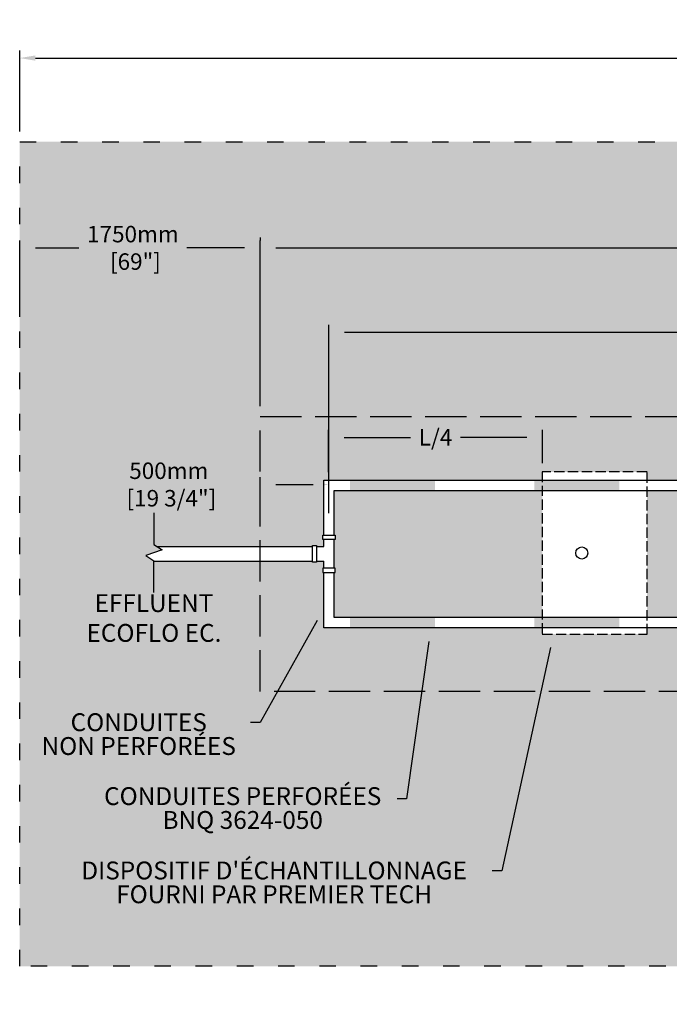
# Model space of a CAD drawing. Units: millimetres. Extents: x 46487 to 70088, y -16423 to -2236.
# Drawn here: x 50521 to 55247, y -9402 to -2236 of the extents above; entities that cross this region are included whole.
import ezdxf
from ezdxf import colors
from ezdxf.entities.mleader import LeaderData, LeaderLine
from ezdxf.math import Vec2, Vec3

# ---------------------------------------------------------------- set-up
doc = ezdxf.new("R2010")
doc.units = ezdxf.units.MM
doc.linetypes.add('ACAD_ISO03W100', pattern=[30, 12, -18])
doc.linetypes.add('P-COU', pattern=[4, 3, -1])
for name, color, linetype in [('Bac de collecte', 252, 'Continuous'), ('c.p.', 2, 'Continuous'), ('CHAMP', 92, 'Continuous'), ('COTE', 255, 'Continuous'), ('cote mm p', 255, 'Continuous'), ('HACHURES', 2, 'Continuous')]:
    doc.layers.add(name, color=color, linetype=linetype)
doc.styles.add('SEACAD_seans_ttf', font='txt')
doc.styles.get("Standard").update_dxf_attribs({"font": 'times.ttf'})
doc.styles.add('texte daij 2020-01-14', font='txt')
doc.dimstyles.new('standard daij 2020-01-14', dxfattribs={"dimscale": 300, "dimtxt": 0.18, "dimasz": 0.18, "dimexe": 0.18, "dimexo": 0.0625, "dimgap": 0.09, "dimtad": 0, "dimtih": 1, "dimtoh": 1, "dimdec": 0, "dimzin": 0, "dimdsep": 46, "dimtxsty": 'texte daij 2020-01-14', "dimcen": 0.09, "dimadec": 0, "dimazin": 0, "dimtfac": 1, "dimtdec": 0, "dimtofl": 0, "dimtmove": 2, "dimatfit": 3, "dimfxl": 1, "dimtolj": 1, "dimtzin": 0, "dimarcsym": 0})

# ---------------------------------------------------------------- blocks, each defined once
blk = doc.blocks.new('HGFHJ')
at = {"layer": 'Bac de collecte', "linetype": 'P-COU', "ltscale": 25}
blk.add_lwpolyline([(54985.7, -6291.6), (55747.7, -6291.6), (55747.7, -5111.6), (54985.7, -5111.6)], close=True, dxfattribs=at)
at = {"layer": 'Bac de collecte', "ltscale": 100}
blk.add_circle((55272.7, -5701.6), 44, dxfattribs=at)
blk = doc.blocks.new('*D55')
at = {"color": 0, "linetype": 'Continuous', "lineweight": -2, "transparency": 16777216}
for p, q in [((52271.4, -5049.6), (52271.4, -3842.4)), ((59471.4, -5049.6), (59471.4, -3842.4)), ((52385.4, -3896.4), (55359.6, -3896.4)), ((59357.4, -3896.4), (56516.5, -3896.4))]:
    blk.add_line(p, q, dxfattribs=at)
at = {"color": 0, "linetype": 'Continuous', "lineweight": 25, "transparency": 16777216}
for points in [[(52385.4, -3877.4), (52385.4, -3915.4), (52271.4, -3896.4)], [(59357.4, -3877.4), (59357.4, -3915.4), (59471.4, -3896.4)]]:
    blk.add_solid(points, dxfattribs=at)
at = {"layer": 'Defpoints', "color": 0, "linetype": 'Continuous', "lineweight": 25, "transparency": 16777216}
for p in [(59471.4, -3896.4), (52271.4, -5124.6), (59471.4, -5124.6)]:
    blk.add_point(p, dxfattribs=at)
at = {"color": 0, "linetype": 'Continuous', "lineweight": 25, "transparency": 16777216, "insert": (55938, -3917.2), "char_height": 120, "attachment_point": 5, "style": 'texte daij 2020-01-14'}
blk.add_mtext('\\A1;7200mm\\P [283 1/2"]', dxfattribs=at)
blk = doc.blocks.new('*D57')
at = {"color": 0, "linetype": 'Continuous', "lineweight": -2, "transparency": 16777216}
for p, q in [((50521.4, -3049.6), (50521.4, -2461)), ((61221.4, -3049.6), (61221.4, -2461)), ((50635.4, -2515), (55558.6, -2515)), ((61107.4, -2515), (56692.6, -2515))]:
    blk.add_line(p, q, dxfattribs=at)
at = {"color": 0, "linetype": 'Continuous', "lineweight": 25, "transparency": 16777216}
for points in [[(50635.4, -2496), (50635.4, -2534), (50521.4, -2515)], [(61107.4, -2496), (61107.4, -2534), (61221.4, -2515)]]:
    blk.add_solid(points, dxfattribs=at)
at = {"layer": 'Defpoints', "color": 0, "linetype": 'Continuous', "lineweight": 25, "transparency": 16777216}
for p in [(50521.4, -2515), (50521.4, -3124.6), (61221.4, -3124.6)]:
    blk.add_point(p, dxfattribs=at)
at = {"color": 0, "linetype": 'Continuous', "lineweight": 25, "transparency": 16777216, "insert": (56125.6, -2515), "char_height": 120, "attachment_point": 5, "style": 'texte daij 2020-01-14'}
blk.add_mtext('\\A1;10700mm\\P [421 1/4"]', dxfattribs=at)
blk = doc.blocks.new('*D53')
at = {"color": 0, "linetype": 'Continuous', "lineweight": -2, "transparency": 16777216}
for p, q in [((50521.4, -4399), (50521.4, -3842.4)), ((52271.4, -3821.4), (52271.4, -3842.4)), ((50635.4, -3896.4), (50952.2, -3896.4)), ((52157.4, -3896.4), (51737.7, -3896.4))]:
    blk.add_line(p, q, dxfattribs=at)
at = {"color": 0, "linetype": 'Continuous', "lineweight": 25, "transparency": 16777216}
for points in [[(50635.4, -3877.4), (50635.4, -3915.4), (50521.4, -3896.4)], [(52157.4, -3877.4), (52157.4, -3915.4), (52271.4, -3896.4)]]:
    blk.add_solid(points, dxfattribs=at)
at = {"layer": 'Defpoints', "color": 0, "linetype": 'Continuous', "lineweight": 25, "transparency": 16777216}
for p in [(52271.4, -3896.4), (52271.4, -3896.4), (50521.4, -4474)]:
    blk.add_point(p, dxfattribs=at)
at = {"color": 0, "linetype": 'Continuous', "lineweight": 25, "transparency": 16777216, "insert": (51344.9, -3896.4), "char_height": 120, "attachment_point": 5, "style": 'texte daij 2020-01-14'}
blk.add_mtext('\\A1;1750mm\\P [69"]', dxfattribs=at)
blk = doc.blocks.new('A$C7C072700')
at = {"color": 1, "ltscale": 100}
for p, q in [((30.6, 799.3), (30.6, 569.6)), ((90.6, 529.6), (-29.4, 489.6)), ((30.6, 569.6), (90.6, 529.6)), ((-29.4, 489.6), (30.6, 449.6)), ((30.6, 220), (30.6, 449.6))]:
    blk.add_line(p, q, dxfattribs=at)
blk = doc.blocks.new('*D66')
at = {"color": 0, "linetype": 'Continuous', "lineweight": -2, "transparency": 16777216}
for p, q in [((52768.1, -5529.6), (52768.1, -5221.6)), ((54325, -5463.3), (54325, -5221.6)), ((52882.1, -5275.6), (53365.3, -5275.6)), ((54211, -5275.6), (53727.8, -5275.6))]:
    blk.add_line(p, q, dxfattribs=at)
at = {"color": 0, "linetype": 'Continuous', "lineweight": 25, "transparency": 16777216}
for points in [[(52882.1, -5256.6), (52882.1, -5294.6), (52768.1, -5275.6)], [(54211, -5256.6), (54211, -5294.6), (54325, -5275.6)]]:
    blk.add_solid(points, dxfattribs=at)
at = {"layer": 'Defpoints', "color": 0, "linetype": 'Continuous', "lineweight": 25, "transparency": 16777216}
for p in [(52768.1, -5275.6), (54325, -5538.3), (52768.1, -5604.6)]:
    blk.add_point(p, dxfattribs=at)
at = {"color": 0, "linetype": 'Continuous', "lineweight": 25, "transparency": 16777216, "insert": (53546.6, -5275.6), "char_height": 120, "attachment_point": 5, "style": 'texte daij 2020-01-14'}
blk.add_mtext('\\A1;L/4', dxfattribs=at)
blk = doc.blocks.new('*D68')
at = {"color": 0, "linetype": 'Continuous', "lineweight": -2, "transparency": 16777216}
for p, q in [((52271.4, -5827.2), (52271.4, -5564.6)), ((52771.4, -5827.2), (52771.4, -5564.6)), ((52385.4, -5618.6), (52657.4, -5618.6))]:
    blk.add_line(p, q, dxfattribs=at)
at = {"color": 0, "linetype": 'Continuous', "lineweight": 25, "transparency": 16777216}
for points in [[(52385.4, -5599.6), (52385.4, -5637.6), (52271.4, -5618.6)], [(52657.4, -5599.6), (52657.4, -5637.6), (52771.4, -5618.6)]]:
    blk.add_solid(points, dxfattribs=at)
at = {"layer": 'Defpoints', "color": 0, "linetype": 'Continuous', "lineweight": 25, "transparency": 16777216}
for p in [(52771.4, -5618.6), (52271.4, -5902.2), (52771.4, -5902.2)]:
    blk.add_point(p, dxfattribs=at)
at = {"color": 0, "linetype": 'Continuous', "lineweight": 25, "transparency": 16777216, "insert": (51606.3, -5618.6), "char_height": 120, "attachment_point": 5, "style": 'texte daij 2020-01-14'}
blk.add_mtext('\\A1;500mm\\P [19 3/4"]', dxfattribs=at)
blk = doc.blocks.new('*D72')
at = {"color": 0, "linetype": 'Continuous', "lineweight": -2, "transparency": 16777216}
for p, q in [((52771.4, -5587.1), (52771.4, -4456.4)), ((52885.4, -4510.4), (55467.2, -4510.4)), ((58857.4, -4510.4), (56275.5, -4510.4)), ((58971.4, -5587.1), (58971.4, -4456.4))]:
    blk.add_line(p, q, dxfattribs=at)
at = {"color": 0, "linetype": 'Continuous', "lineweight": 25, "transparency": 16777216}
for points in [[(52885.4, -4491.4), (52885.4, -4529.4), (52771.4, -4510.4)], [(58857.4, -4491.4), (58857.4, -4529.4), (58971.4, -4510.4)]]:
    blk.add_solid(points, dxfattribs=at)
at = {"layer": 'Defpoints', "color": 0, "linetype": 'Continuous', "lineweight": 25, "transparency": 16777216}
for p in [(58971.4, -4510.4), (52771.4, -5662.1), (58971.4, -5662.1)]:
    blk.add_point(p, dxfattribs=at)
at = {"color": 0, "linetype": 'Continuous', "lineweight": 25, "transparency": 16777216, "char_height": 120, "attachment_point": 5, "style": 'texte daij 2020-01-14'}
for s, insert in [('\\A1;6200mm', (55871.4, -4423.4)), ('\\A1;[244"]', (55871.4, -4628.8))]:
    blk.add_mtext(s, dxfattribs=dict(at, insert=insert))

msp = doc.modelspace()

# ---------------------------------------------------------------- hatches: boundary and pattern name
at = {"lineweight": 25}
h = msp.add_hatch(dxfattribs=at)
h.set_pattern_fill('AR-SAND', scale=5)
h.set_pattern_definition([(37.5, (5557.14, 374.74), (-8.00016, 244.7066), [0, -193.04, 0, -215.9, 0, -206.375]), (7.5, (5557.14, 374.74), (224.7616, 358.4126), [0, -104.14, 0, -173.99, 0, -66.675]), (327.5, (5400.93, 374.74), (395.4962, 0.7186), [0, -63.5, 0, -228.6, 0, -298.45]), (317.5, (5400.93, 374.74), (381.7782, 111.4647), [0, -31.75, 0, -149.86, 0, -171.45])])
h.paths.add_polyline_path([(61221.4, -3124.6), (50521.4, -3124.6), (50521.4, -9124.6), (61221.4, -9124.6)])
h.paths.add_polyline_path([(59471.4, -5124.6), (59471.4, -7124.6), (52271.4, -7124.6), (52271.4, -6176), (51497.9, -6176), (51497.9, -6175.1), (51437.9, -6135.1), (51557.9, -6095.1), (51521.6, -6070.8), (52271.4, -6070.8), (52271.4, -5124.6)], flags=16)
h.paths.add_polyline_path([(53561, -5527.3), (54323, -5527.3), (54323, -5587.1), (58983.9, -5587.1, -0.414214), (59008.9, -5612.1), (59008.9, -6637.1, -0.414214), (58983.9, -6662.1), (54323, -6662.1), (54323, -6707.3), (53561, -6707.3), (53561, -6662.1), (52733.9, -6662.1), (52733.9, -6258.3), (52725.9, -6258.3), (52725.9, -6228.3), (52733.9, -6228.3), (52733.9, -6176), (52680.4, -6176), (52680.4, -6184), (52650.4, -6184), (52650.4, -6062.8), (52680.4, -6062.8), (52680.4, -6070.8), (52733.9, -6070.8), (52733.9, -6018.5), (52725.9, -6018.5), (52725.9, -5988.5), (52733.9, -5988.5), (52733.9, -5587.1), (53561, -5587.1)], flags=0)
h.paths.add_polyline_path([(53892, -6117.3, -1), (53804, -6117.3, -1)], flags=0)
h.paths.add_polyline_path([(50570.6, -7699.4), (52214.2, -7699.4), (52214.2, -7210.1), (50570.6, -7210.1)], flags=24)
h.paths.add_polyline_path([(51011.6, -8229.9), (53279, -8229.9), (53279, -7786.6), (51011.6, -7786.6)], flags=24)
h.paths.add_polyline_path([(50779.2, -8770.8), (53965.9, -8770.8), (53965.9, -8327.6), (50779.2, -8327.6)], flags=24)
h.paths.add_polyline_path([(55465.2, -4127.2), (56519.5, -4127.2), (56519.5, -3695.8), (55465.2, -3695.8)], flags=24)
h.paths.add_polyline_path([(59582, -6224.5), (60544.8, -6224.5), (60544.8, -5793.1), (59582, -5793.1)], flags=24)
h.paths.add_polyline_path([(50949.2, -4106.4), (51740.7, -4106.4), (51740.7, -3674.9), (50949.2, -3674.9)], flags=24)
h.paths.add_polyline_path([(59576.6, -4270.9), (60539.4, -4270.9), (60539.4, -3839.5), (59576.6, -3839.5)], flags=24)
h.paths.add_polyline_path([(53362.3, -4813.3), (53730.8, -4813.3), (53730.8, -4570.5), (53362.3, -4570.5)], flags=24)
h.paths.add_polyline_path([(57964.2, -6112.2), (58904.2, -6112.2), (58904.2, -5680.8), (57964.2, -5680.8)], flags=8)
h.paths.add_polyline_path([(51190.6, -5828.6), (52130.6, -5828.6), (52130.6, -5397.2), (51190.6, -5397.2)], flags=24)
h.paths.add_polyline_path([(52843.1, -5584.5), (53783.1, -5584.5), (53783.1, -5153.1), (52843.1, -5153.1)], flags=8)
h.paths.add_polyline_path([(54642.1, -6334.6), (55582.1, -6334.6), (55582.1, -5903.2), (54642.1, -5903.2)], flags=8)
h.paths.add_polyline_path([(55564.2, -4738.8), (56178.5, -4738.8), (56178.5, -4495.9), (55564.2, -4495.9)], flags=24)
h.paths.add_polyline_path([(55464.2, -4513.4), (56278.5, -4513.4), (56278.5, -4333.4), (55464.2, -4333.4)], flags=24)
h.paths.add_polyline_path([(59582, -8270.9), (60544.8, -8270.9), (60544.8, -7839.5), (59582, -7839.5)], flags=24)
h.paths.add_polyline_path([(55397, -7153.9), (56632, -7153.9), (56632, -6686.5), (55397, -6686.5)], flags=24)
h.paths.add_polyline_path([(55258.6, -8340.4), (56920.7, -8340.4), (56920.7, -7904), (55258.6, -7904)], flags=24)
h.paths.add_polyline_path([(50908.3, -6796.2), (52087.5, -6796.2), (52087.5, -6384.5), (50908.3, -6384.5)], flags=24)
at = {"layer": 'c.p.'}
for points in [[(52924.5, -5662.2), (52924.5, -5587.1), (53542.4, -5587.1), (53542.4, -5662.2)], [(54265, -5662.2), (54265, -5587.1), (54882.9, -5587.1), (54882.9, -5662.2)], [(52924.5, -6662.2), (52924.5, -6587.2), (53542.4, -6587.2), (53542.4, -6662.2)], [(54265, -6662.2), (54265, -6587.2), (54882.9, -6587.2), (54882.9, -6662.2)]]:
    msp.add_hatch(color=1, dxfattribs=at).paths.add_polyline_path(points)
at = {"layer": 'HACHURES', "lineweight": 25, "transparency": 33554674}
h = msp.add_hatch(dxfattribs=at)
h.set_pattern_fill('AR-CONC', color=253, scale=0.5)
h.paths.add_polyline_path([(54323, -5662.1), (52808.9, -5662.1), (52808.9, -5988.5), (52816.9, -5988.5), (52816.9, -6018.5), (52808.9, -6018.5), (52808.9, -6228.3), (52816.9, -6228.3), (52816.9, -6258.3), (52808.9, -6258.3), (52808.9, -6587.1), (54323, -6587.1)], flags=17)
h.paths.add_polyline_path([(58933.9, -5687.1, 0.414214), (58908.9, -5662.1), (55085, -5662.1), (55085, -6587.1), (58908.9, -6587.1, 0.414214), (58933.9, -6562.1)], flags=17)
h.paths.add_polyline_path([(59471.4, -5124.6), (52271.4, -5124.6), (52271.4, -6070.8), (52650.4, -6070.8), (52650.4, -6062.8), (52680.4, -6062.8), (52680.4, -6070.8), (52733.9, -6070.8), (52733.9, -6018.5), (52725.9, -6018.5), (52725.9, -5988.5), (52733.9, -5988.5), (52733.9, -5587.1), (54323, -5587.1), (54323, -5527.3), (55085, -5527.3), (55085, -5587.1), (58983.9, -5587.1, -0.414214), (59008.9, -5612.1), (59008.9, -6637.1, -0.414214), (58983.9, -6662.1), (55085, -6662.1), (55085, -6707.3), (54323, -6707.3), (54323, -6662.1), (52733.9, -6662.1), (52733.9, -6258.3), (52725.9, -6258.3), (52725.9, -6228.3), (52733.9, -6228.3), (52733.9, -6176), (52680.4, -6176), (52680.4, -6184), (52650.4, -6184), (52650.4, -6176), (52271.4, -6176), (52271.4, -7124.6), (59471.4, -7124.6)])
h.paths.add_polyline_path([(57964.2, -6112.2), (58904.2, -6112.2), (58904.2, -5680.8), (57964.2, -5680.8)], flags=24)
h.paths.add_polyline_path([(55869.3, -6353.1), (56809.3, -6353.1), (56809.3, -6110.2), (55869.3, -6110.2)], flags=24)
h.paths.add_polyline_path([(55943.6, -6127.6), (56735, -6127.6), (56735, -5947.6), (55943.6, -5947.6)], flags=24)
h.paths.add_polyline_path([(53362.3, -5385.6), (53730.8, -5385.6), (53730.8, -5142.7), (53362.3, -5142.7)], flags=24)
h.paths.add_polyline_path([(55294.6, -5602.9), (56234.6, -5602.9), (56234.6, -5360.1), (55294.6, -5360.1)], flags=25)
h.paths.add_polyline_path([(55414.6, -5377.5), (56114.6, -5377.5), (56114.6, -5197.5), (55414.6, -5197.5)], flags=24)
h.paths.add_polyline_path([(55397, -7153.9), (56632, -7153.9), (56632, -6686.5), (55397, -6686.5)], flags=9)
h = msp.add_hatch(dxfattribs=at)
h.set_pattern_fill('AR-CONC', color=253, scale=0.5)
h.paths.add_polyline_path([(54323, -5662.1), (52808.9, -5662.1), (52808.9, -5988.5), (52816.9, -5988.5), (52816.9, -6018.5), (52808.9, -6018.5), (52808.9, -6228.3), (52816.9, -6228.3), (52816.9, -6258.3), (52808.9, -6258.3), (52808.9, -6587.1), (54323, -6587.1)])
h.paths.add_polyline_path([(58933.9, -5687.1, 0.414214), (58908.9, -5662.1), (55085, -5662.1), (55085, -6587.1), (58908.9, -6587.1, 0.414214), (58933.9, -6562.1)])
h.paths.add_polyline_path([(57964.2, -6112.2), (58904.2, -6112.2), (58904.2, -5680.8), (57964.2, -5680.8)], flags=24)
h.paths.add_polyline_path([(55869.3, -6353.1), (56809.3, -6353.1), (56809.3, -6110.2), (55869.3, -6110.2)], flags=24)
h.paths.add_polyline_path([(55943.6, -6127.6), (56735, -6127.6), (56735, -5947.6), (55943.6, -5947.6)], flags=24)

# ---------------------------------------------------------------- linework, layer by layer
at = {"layer": 'CHAMP', "color": 1}
for p, q in [((52733.9, -5587.1), (58983.9, -5587.1)), ((52733.9, -5988.5), (52733.9, -5587.1)), ((52808.9, -5662.1), (58908.9, -5662.1)), ((52808.9, -5988.5), (52808.9, -5662.1)), ((52733.9, -6070.8), (52733.9, -6018.5)), ((52808.9, -6228.3), (52808.9, -6018.5)), ((51521.6, -6070.8), (52650.4, -6070.8)), ((52680.4, -6070.8), (52733.9, -6070.8)), ((51497.8, -6176), (52650.4, -6176)), ((52680.4, -6176), (52733.9, -6176)), ((52733.9, -6228.3), (52733.9, -6176)), ((52733.9, -6662.1), (52733.9, -6258.3)), ((52808.9, -6587.1), (52808.9, -6258.3)), ((58908.9, -6587.1), (52808.9, -6587.1)), ((58983.9, -6662.1), (52733.9, -6662.1))]:
    msp.add_line(p, q, dxfattribs=at)
at = {"layer": 'CHAMP', "linetype": 'ACAD_ISO03W100', "ltscale": 10}
msp.add_lwpolyline([(50521.4, -3124.6), (61221.4, -3124.6), (61221.4, -9124.6), (50521.4, -9124.6)], close=True, dxfattribs=at)
at = {"layer": 'CHAMP', "color": 94, "linetype": 'P-COU', "ltscale": 100}
msp.add_lwpolyline([(52271.4, -5124.6), (59471.4, -5124.6), (59471.4, -7124.6), (52271.4, -7124.6)], close=True, dxfattribs=at)
at = {"layer": 'CHAMP', "color": 1}
for points in [[(52725.9, -6018.5), (52725.9, -5988.5), (52816.9, -5988.5), (52816.9, -6018.5)], [(52650.4, -6062.8), (52680.4, -6062.8), (52680.4, -6184), (52650.4, -6184)], [(52725.9, -6228.3), (52725.9, -6258.3), (52816.9, -6258.3), (52816.9, -6228.3)]]:
    msp.add_lwpolyline(points, close=True, dxfattribs=at)

# ---------------------------------------------------------------- block references
at = {"layer": 'COTE', "color": 1, "ltscale": 100}
msp.add_blockref('A$C7C072700', (51467.3, -6624.7), dxfattribs=at)
at = {"layer": 'cote mm p', "lineweight": 25}
msp.add_blockref('HGFHJ', (-662.7, -415.7), dxfattribs=at)

# ---------------------------------------------------------------- texts
at = {"color": 7, "linetype": 'Continuous', "lineweight": 25, "insert": (51497.9, -6200.4), "char_height": 130, "attachment_point": 2, "style": 'SEACAD_seans_ttf'}
msp.add_mtext(' \\PEFFLUENT\\PECOFLO EC.', dxfattribs=at)

# ---------------------------------------------------------------- dimensions: what is measured, and where the dimension line sits
at = {"color": 7, "linetype": 'Continuous', "lineweight": 25}
for base, p1, p2, picture, middle in [((50521.4, -2515), (61221.4, -3124.6), (50521.4, -3124.6), '*D57', (56125.6, -2515)), ((59471.4, -3896.4), (52271.4, -5124.6), (59471.4, -5124.6), '*D55', (55938, -3917.2)), ((52271.4, -3896.4), (50521.4, -4474), (52271.4, -3896.4), '*D53', (51344.9, -3896.4)), ((52771.4, -5618.6), (52271.4, -5902.2), (52771.4, -5902.2), '*D68', (51606.3, -5618.6))]:
    dim = msp.add_linear_dim(base=base, p1=p1, p2=p2, dimstyle='standard daij 2020-01-14', override={"dimtxt": 0.4, "dimasz": 0.38, "dimexo": 0.25, "dimpost": 'mm\\X'}, dxfattribs=at)
    dim.commit()
    dim.dimension.update_dxf_attribs({"geometry": picture, "text_midpoint": middle, "dimtype": 160})
dim = msp.add_aligned_dim(p1=(52771.4, -5662.1), p2=(58971.4, -5662.1), distance=1151.8, dimstyle='standard daij 2020-01-14', override={"dimtxt": 0.4, "dimasz": 0.38, "dimexo": 0.25, "dimpost": 'mm\\X'}, dxfattribs=at)
dim.commit()
dim.dimension.update_dxf_attribs({"geometry": '*D72', "text_midpoint": (55871.4, -4510.4)})
dim = msp.add_linear_dim(base=(52768.1, -5275.6), p1=(54325, -5538.3), p2=(52768.1, -5604.6), text='L/4', dimstyle='standard daij 2020-01-14', override={"dimtxt": 0.4, "dimasz": 0.38, "dimexo": 0.25, "dimpost": 'mm\\X'}, dxfattribs=at)
dim.commit()
dim.dimension.update_dxf_attribs({"geometry": '*D66', "text_midpoint": (53546.6, -5275.6), "dimtype": 160})

# ---------------------------------------------------------------- leaders
at = {"layer": 'COTE', "color": 0, "lineweight": 25, "ltscale": 100}
ml = msp.add_multileader_mtext('Standard', dxfattribs=at)
ml.set_content('CONDUITES\\P NON PERFORÉES')
ml.set_leader_properties()
ml.build(insert=Vec2(0, 0))
ml.multileader.update_dxf_attribs({"dogleg_length": 70, "arrow_head_size": 100})
ctx = ml.context
ctx.base_point, ctx.char_height, ctx.arrow_head_size, ctx.landing_gap_size, ctx.plane_origin = Vec3(50573.1, -7350.1), 130, 100, 30, Vec3(54274.4, -5360.2)
ctx.text_align_type = 1
notes = []
notes.append((ctx, [(1, (1, 1, 0), (52271.4, -7350.1), (-1, 0), 70, [(0, [(52733.9, -6521.9)], 0, [])])]))
ctx.mtext.insert, ctx.mtext.alignment, ctx.mtext.line_spacing_factor, ctx.mtext.flow_direction = Vec3(51387.2, -7283.7), 2, 0.8, 5
ml = msp.add_multileader_mtext('Standard', dxfattribs=at)
ml.set_content('CONDUITES PERFORÉES\\PBNQ 3624-050 ')
ml.set_leader_properties()
ml.build(insert=Vec2(0, 0))
ml.multileader.update_dxf_attribs({"dogleg_length": 70, "arrow_head_size": 100})
ctx = ml.context
ctx.base_point, ctx.char_height, ctx.arrow_head_size, ctx.landing_gap_size, ctx.plane_origin = Vec3(51021, -7905.6), 130, 100, 30, Vec3(54869.5, -5562.1)
ctx.text_align_type = 1
notes.append((ctx, [(1, (1, 1, 0), (53336.2, -7905.6), (-1, 0), 70, [(0, [(53511.7, -6662.1)], 0, [])])]))
ctx.mtext.insert, ctx.mtext.alignment, ctx.mtext.line_spacing_factor, ctx.mtext.flow_direction = Vec3(52143.6, -7821.8), 2, 0.8, 5
ml = msp.add_multileader_mtext('Standard', dxfattribs=at)
ml.set_content("DISPOSITIF D'ÉCHANTILLONNAGE \\PFOURNI PAR PREMIER TECH")
ml.set_leader_properties()
ml.build(insert=Vec2(0, 0))
ml.multileader.update_dxf_attribs({"dogleg_length": 70, "arrow_head_size": 100})
ctx = ml.context
ctx.base_point, ctx.char_height, ctx.arrow_head_size, ctx.landing_gap_size, ctx.plane_origin = Vec3(50785, -8429.2), 130, 100, 30, Vec3(54873, -6587.6)
ctx.text_align_type = 1
notes.append((ctx, [(1, (1, 1, 0), (54029, -8429.2), (-1, 0), 70, [(0, [(54405.2, -6707.3)], 0, [])])]))
ctx.mtext.insert, ctx.mtext.alignment, ctx.mtext.line_spacing_factor, ctx.mtext.flow_direction = Vec3(52372, -8362.7), 2, 0.8, 5
for ctx, leaders in notes:
    for number, flags, end, landing, length, lines in leaders:
        leader = LeaderData()
        leader.index, (leader.has_last_leader_line, leader.has_dogleg_vector, leader.attachment_direction) = number, flags
        leader.last_leader_point, leader.dogleg_vector, leader.dogleg_length = Vec3(end), Vec3(landing), length
        for number, points, colour, breaks in lines:
            line = LeaderLine()
            line.index, line.vertices, line.color, line.breaks = number, Vec3.list(points), colors.encode_raw_color(colour), breaks
            leader.lines.append(line)
        ctx.leaders.append(leader)

doc.saveas('drawing.dxf')
